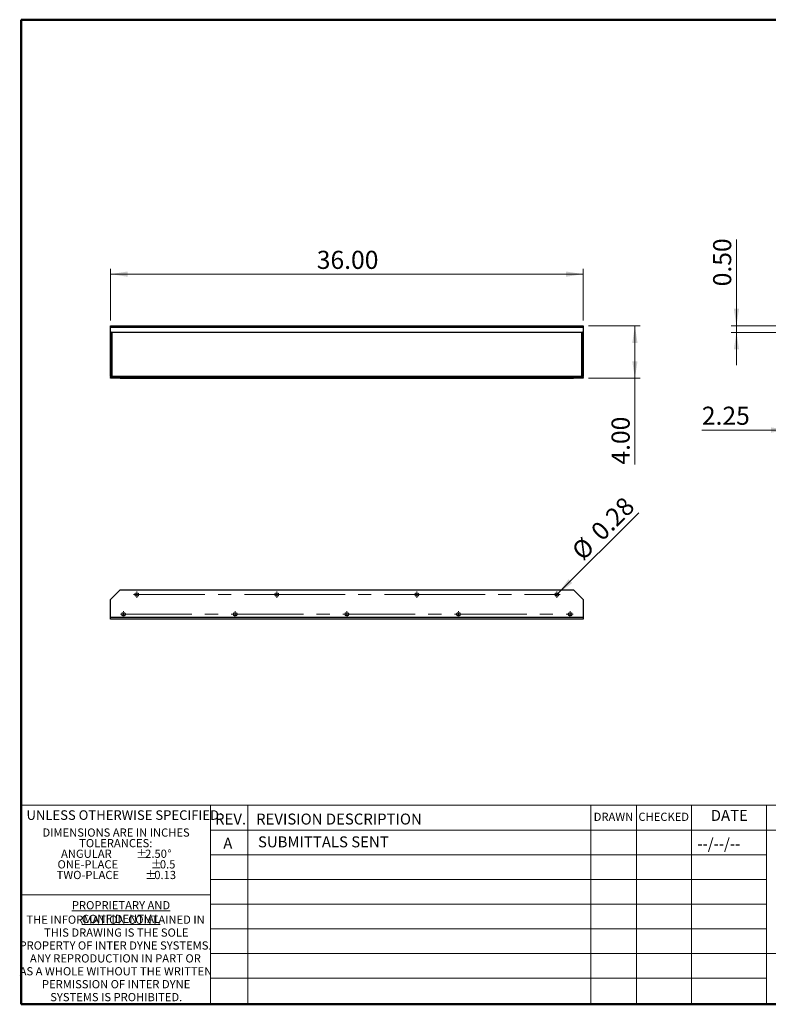
# Model space of a CAD drawing. Units: inches. Extents: x 0.5 to 10.5, y 0.5 to 8.
# Drawn here: x 0.5 to 6.2, y 0.5 to 8 of the extents above; entities that cross this region are included whole.
import ezdxf

# ---------------------------------------------------------------- set-up
doc = ezdxf.new("R2010")
doc.units = ezdxf.units.IN
doc.header["$MEASUREMENT"] = 0
doc.linetypes.add('CENTERX2', pattern=[0.8, 0.5, -0.1, 0.1, -0.1])
doc.styles.add('SLDTEXTSTYLE0', font='TXT', dxfattribs={"width": 0.75})
doc.dimstyles.new('SLDDIMSTYLE2', dxfattribs={"dimtxt": 0.137795, "dimasz": 0.13, "dimexe": 0, "dimexo": 0.0625, "dimgap": 0.034449, "dimtad": 1, "dimlfac": 10, "dimrnd": 1e-09, "dimzin": 4, "dimdsep": 46, "dimtxsty": 'SLDTEXTSTYLE0', "dimsah": 1, "dimcen": 0.09, "dimadec": 0, "dimazin": 1, "dimtfac": 1, "dimtofl": 0, "dimtmove": 0, "dimatfit": 3, "dimfxl": 0, "dimfrac": 2, "dimtolj": 1, "dimtzin": 12, "dimarcsym": 0})
doc.dimstyles.new('SLDDIMSTYLE3', dxfattribs={"dimtxt": 0.137795, "dimasz": 0.13, "dimexe": 0, "dimexo": 0.0625, "dimgap": 0.034449, "dimtad": 1, "dimlfac": 10, "dimrnd": 1e-09, "dimdsep": 46, "dimtxsty": 'SLDTEXTSTYLE0', "dimblk1": 'NONE', "dimsah": 1, "dimcen": 0, "dimadec": 0, "dimazin": 2, "dimtfac": 1, "dimtmove": 0, "dimatfit": 3, "dimldrblk": 'NONE', "dimfxl": 0, "dimfrac": 2, "dimtolj": 1, "dimtzin": 12, "dimarcsym": 0})
doc.dimstyles.new('SLDDIMSTYLE4', dxfattribs={"dimtxt": 0.137795, "dimasz": 0.13, "dimexe": 0, "dimexo": 0.0625, "dimgap": 0.034449, "dimtad": 1, "dimlfac": 10, "dimrnd": 1e-09, "dimzin": 12, "dimdsep": 46, "dimtxsty": 'SLDTEXTSTYLE0', "dimsah": 1, "dimcen": 0.09, "dimadec": 0, "dimazin": 3, "dimtfac": 1, "dimtmove": 0, "dimatfit": 0, "dimfxl": 0, "dimfrac": 2, "dimtolj": 1, "dimtzin": 12, "dimarcsym": 0})
doc.dimstyles.new('SLDDIMSTYLE5', dxfattribs={"dimtxt": 0.137795, "dimasz": 0.13, "dimexe": 0, "dimexo": 0.0625, "dimgap": 0.034449, "dimtad": 1, "dimlfac": 10, "dimrnd": 1e-09, "dimzin": 0, "dimdsep": 46, "dimtxsty": 'SLDTEXTSTYLE0', "dimsah": 1, "dimcen": 0.09, "dimadec": 0, "dimazin": 0, "dimtfac": 1, "dimtmove": 0, "dimatfit": 0, "dimfxl": 0, "dimfrac": 2, "dimtolj": 1, "dimtzin": 12, "dimarcsym": 0})

# ---------------------------------------------------------------- blocks, each defined once
blk = doc.blocks.new('_D')
at = {"color": 7, "linetype": 'Continuous', "lineweight": 0}
for p, q in [((1.1806, 5.7076), (1.1806, 6.1013)), ((4.7806, 5.7076), (4.7806, 6.1013)), ((1.1806, 6.0619), (4.7806, 6.0619))]:
    blk.add_line(p, q, dxfattribs=at)
at = {"color": 7, "linetype": 'Continuous', "lineweight": 18}
for points in [[(1.1806, 6.0619), (1.3106, 6.0419), (1.3106, 6.0819)], [(4.7806, 6.0619), (4.6506, 6.0819), (4.6506, 6.0419)]]:
    blk.add_solid(points, dxfattribs=at)
at = {"color": 7, "linetype": 'Continuous', "lineweight": 18, "insert": (2.7515, 6.2396), "char_height": 0.1378, "attachment_point": 1, "style": 'SLDTEXTSTYLE0'}
blk.add_mtext('36.00', dxfattribs=at)
blk = doc.blocks.new('_D_1')
at = {"color": 7, "linetype": 'Continuous', "lineweight": 0}
for p, q in [((4.8199, 5.6682), (5.2136, 5.6682)), ((5.1743, 5.6682), (5.1743, 5.2682)), ((4.8199, 5.2682), (5.2136, 5.2682)), ((5.1743, 5.2682), (5.1743, 4.611))]:
    blk.add_line(p, q, dxfattribs=at)
at = {"color": 7, "linetype": 'Continuous', "lineweight": 18}
for points in [[(5.1743, 5.6682), (5.1543, 5.5382), (5.1943, 5.5382)], [(5.1743, 5.2682), (5.1943, 5.3982), (5.1543, 5.3982)]]:
    blk.add_solid(points, dxfattribs=at)
at = {"color": 7, "linetype": 'Continuous', "lineweight": 18, "insert": (4.9966, 4.611), "char_height": 0.1378, "attachment_point": 1, "rotation": 90, "style": 'SLDTEXTSTYLE0'}
blk.add_mtext('4.00', dxfattribs=at)
blk = doc.blocks.new('_D_2')
at = {"color": 7, "linetype": 'Continuous', "lineweight": 0}
for q in [(5.2043, 4.2446), (4.5706, 3.6109)]:
    blk.add_line((4.5905, 3.6307), q, dxfattribs=at)
at = {"color": 7, "linetype": 'Continuous', "lineweight": 18}
blk.add_solid([(4.5905, 3.6307), (4.6966, 3.7085), (4.6683, 3.7368)], dxfattribs=at)
at = {"color": 7, "linetype": 'Continuous', "lineweight": 18, "char_height": 0.1378, "attachment_point": 1, "rotation": 45, "style": 'SLDTEXTSTYLE0'}
for s, insert in [('0.28', (4.8265, 4.1184)), ('%%c', (4.6811, 3.97))]:
    blk.add_mtext(s, dxfattribs=dict(at, insert=insert))
blk = doc.blocks.new('_None')
blk = doc.blocks.new('SW_CENTERMARKSYMBOL_0')
at = {"color": 0, "linetype": 'Continuous', "lineweight": 18}
for p, q in [((-2.153, 0), (-2.1572, 0)), ((-2.1333, 0), (-2.1432, 0)), ((-2.1333, 0.0197), (-2.1333, 0.0239)), ((-2.1333, 0), (-2.1333, 0.0098)), ((-2.1333, 0), (-2.1333, -0.0098)), ((-2.1333, 0), (-2.1235, 0)), ((-1.0667, 0), (-1.0765, 0)), ((-1.0667, 0.0197), (-1.0667, 0.0239)), ((-1.0667, 0), (-1.0667, 0.0098)), ((-1.0667, 0), (-1.0667, -0.0098)), ((-1.0667, 0), (-1.0568, 0)), ((0, 0), (-0.0098, 0)), ((0, 0.0197), (0, 0.0239)), ((0, 0), (0, 0.0098)), ((0, 0), (0, -0.0098)), ((0, 0), (0.0098, 0)), ((1.0667, 0), (1.0568, 0)), ((1.0667, 0.0197), (1.0667, 0.0239)), ((1.0667, 0), (1.0667, 0.0098)), ((1.0667, 0), (1.0667, -0.0098)), ((1.0667, 0), (1.0765, 0)), ((1.0864, 0), (1.0906, 0)), ((-2.1333, -0.0197), (-2.1333, -0.0239)), ((-1.0667, -0.0197), (-1.0667, -0.0239)), ((0, -0.0197), (0, -0.0239)), ((1.0667, -0.0197), (1.0667, -0.0239))]:
    blk.add_line(p, q, dxfattribs=at)
at = {"color": 0, "linetype": 'CENTERX2', "lineweight": 18}
for p, q in [((-2.1136, 0), (-1.0864, 0)), ((-1.047, 0), (-0.0197, 0)), ((0.0197, 0), (1.047, 0))]:
    blk.add_line(p, q, dxfattribs=at)
blk = doc.blocks.new('SW_CENTERMARKSYMBOL_1')
at = {"color": 0, "linetype": 'Continuous', "lineweight": 18}
for p, q in [((-2.5697, 0), (-2.5739, 0)), ((-2.55, 0), (-2.5598, 0)), ((-2.55, 0.0197), (-2.55, 0.0239)), ((-2.55, 0), (-2.55, 0.0098)), ((-2.55, 0), (-2.55, -0.0098)), ((-2.55, 0), (-2.5402, 0)), ((-1.7, 0), (-1.7098, 0)), ((-1.7, 0.0197), (-1.7, 0.0239)), ((-1.7, 0), (-1.7, 0.0098)), ((-1.7, 0), (-1.7, -0.0098)), ((-1.7, 0), (-1.6902, 0)), ((-0.85, 0), (-0.8598, 0)), ((-0.85, 0.0197), (-0.85, 0.0239)), ((-0.85, 0), (-0.85, 0.0098)), ((-0.85, 0), (-0.85, -0.0098)), ((-0.85, 0), (-0.8402, 0)), ((0, 0), (-0.0098, 0)), ((0, 0.0197), (0, 0.0239)), ((0, 0), (0, 0.0098)), ((0, 0), (0, -0.0098)), ((0, 0), (0.0098, 0)), ((0.85, 0), (0.8402, 0)), ((0.85, 0.0197), (0.85, 0.0239)), ((0.85, 0), (0.85, 0.0098)), ((0.85, 0), (0.85, -0.0098)), ((0.85, 0), (0.8598, 0)), ((0.8697, 0), (0.8739, 0)), ((-2.55, -0.0197), (-2.55, -0.0239)), ((-1.7, -0.0197), (-1.7, -0.0239)), ((-0.85, -0.0197), (-0.85, -0.0239)), ((0, -0.0197), (0, -0.0239)), ((0.85, -0.0197), (0.85, -0.0239))]:
    blk.add_line(p, q, dxfattribs=at)
at = {"color": 0, "linetype": 'CENTERX2', "lineweight": 18}
for p, q in [((-2.5303, 0), (-1.7197, 0)), ((-1.6803, 0), (-0.8697, 0)), ((-0.8303, 0), (-0.0197, 0)), ((0.0197, 0), (0.8303, 0))]:
    blk.add_line(p, q, dxfattribs=at)
blk = doc.blocks.new('_D_3')
at = {"color": 7, "linetype": 'Continuous', "lineweight": 0}
for p, q in [((6.3413, 5.2289), (6.3413, 4.8352)), ((6.5663, 5.2418), (6.5663, 4.8352)), ((6.3413, 4.8745), (5.6841, 4.8745)), ((6.3413, 4.8745), (6.5663, 4.8745)), ((6.5663, 4.8745), (6.8163, 4.8745))]:
    blk.add_line(p, q, dxfattribs=at)
at = {"color": 7, "linetype": 'Continuous', "lineweight": 18}
for points in [[(6.3413, 4.8745), (6.2113, 4.8945), (6.2113, 4.8545)], [(6.5663, 4.8745), (6.6963, 4.8545), (6.6963, 4.8945)]]:
    blk.add_solid(points, dxfattribs=at)
at = {"color": 7, "linetype": 'Continuous', "lineweight": 18, "insert": (5.6841, 5.0522), "char_height": 0.1378, "attachment_point": 1, "style": 'SLDTEXTSTYLE0'}
blk.add_mtext('2.25', dxfattribs=at)
blk = doc.blocks.new('_D_6')
at = {"color": 7, "linetype": 'Continuous', "lineweight": 0}
for p, q in [((5.9476, 5.6682), (5.9476, 6.3255)), ((6.4264, 5.6682), (5.9083, 5.6682)), ((5.9476, 5.6182), (5.9476, 5.6682)), ((6.4135, 5.6182), (5.9083, 5.6182)), ((5.9476, 5.6182), (5.9476, 5.3682))]:
    blk.add_line(p, q, dxfattribs=at)
at = {"color": 7, "linetype": 'Continuous', "lineweight": 18}
for points in [[(5.9476, 5.6682), (5.9676, 5.7982), (5.9276, 5.7982)], [(5.9476, 5.6182), (5.9276, 5.4882), (5.9676, 5.4882)]]:
    blk.add_solid(points, dxfattribs=at)
at = {"color": 7, "linetype": 'Continuous', "lineweight": 18, "insert": (5.77, 5.9691), "char_height": 0.1378, "attachment_point": 1, "rotation": 90, "style": 'SLDTEXTSTYLE0'}
blk.add_mtext('0.50', dxfattribs=at)

msp = doc.modelspace()

# ---------------------------------------------------------------- linework, layer by layer
at = {"color": 7, "linetype": 'Continuous', "lineweight": 50}
for p, q in [((0.5, 0.5), (0.5, 8)), ((0.5, 8), (10.5, 8)), ((10.5, 0.5), (0.5, 0.5))]:
    msp.add_line(p, q, dxfattribs=at)
at = {"color": 7, "linetype": 'Continuous', "lineweight": 25}
for p, q in [((1.1806, 5.6553), (1.1806, 5.6682)), ((1.1806, 5.6682), (4.7806, 5.6682)), ((4.7806, 5.6553), (1.1806, 5.6553)), ((1.1806, 5.6242), (1.1806, 5.6553)), ((4.7806, 5.6682), (4.7806, 5.6553)), ((4.7806, 5.6553), (4.7806, 5.6242)), ((1.1806, 5.2932), (1.1806, 5.6242)), ((1.1865, 5.2932), (1.1865, 5.6182)), ((4.7746, 5.6182), (1.1866, 5.6182)), ((1.1935, 5.2872), (1.1935, 5.6182)), ((4.7676, 5.6182), (4.7676, 5.2872)), ((4.7746, 5.6182), (4.7746, 5.2932)), ((4.7806, 5.6242), (4.7806, 5.2932)), ((1.1806, 5.2932), (1.1865, 5.2932)), ((1.1806, 5.2872), (1.1806, 5.2932)), ((1.1865, 5.2872), (1.1806, 5.2872)), ((1.1806, 5.2812), (1.1806, 5.2872)), ((4.7806, 5.2812), (1.1806, 5.2812)), ((1.1806, 5.2812), (1.1806, 5.2742)), ((1.1806, 5.2682), (1.1806, 5.2742)), ((1.1806, 5.2742), (1.2556, 5.2742)), ((1.2556, 5.2682), (1.1806, 5.2682)), ((1.1865, 5.2932), (1.1865, 5.2872)), ((1.1865, 5.2872), (1.1935, 5.2872)), ((1.2556, 5.2742), (1.2556, 5.2682)), ((1.2556, 5.2742), (4.7056, 5.2742)), ((1.2556, 5.2682), (4.7056, 5.2682)), ((4.7056, 5.2682), (4.7056, 5.2742)), ((4.7056, 5.2742), (4.7806, 5.2742)), ((4.7806, 5.2682), (4.7056, 5.2682)), ((4.7676, 5.2872), (4.7746, 5.2872)), ((4.7746, 5.2932), (4.7806, 5.2932)), ((4.7746, 5.2872), (4.7746, 5.2932)), ((4.7806, 5.2872), (4.7746, 5.2872)), ((4.7806, 5.2932), (4.7806, 5.2872)), ((4.7806, 5.2872), (4.7806, 5.2812)), ((4.7806, 5.2742), (4.7806, 5.2812)), ((4.7806, 5.2742), (4.7806, 5.2682)), ((1.2556, 3.6583), (1.1806, 3.5833)), ((1.2556, 3.6583), (4.7056, 3.6583)), ((4.7806, 3.5833), (4.7056, 3.6583)), ((1.1806, 3.4463), (1.1806, 3.5833)), ((4.7806, 3.5833), (4.7806, 3.4463)), ((4.7806, 3.4463), (1.1806, 3.4463)), ((1.1806, 3.4333), (1.1806, 3.4463)), ((4.7806, 3.4333), (1.1806, 3.4333)), ((4.7806, 3.4463), (4.7806, 3.4333))]:
    msp.add_line(p, q, dxfattribs=at)
at = {"color": 7, "linetype": 'Continuous', "lineweight": 18}
for p, q in [((7.3913, 2.0157), (0.5, 2.0157)), ((1.9426, 2.0157), (1.9426, 0.5)), ((2.2254, 2.0157), (2.2254, 0.5)), ((4.8378, 2.0157), (4.8378, 0.5)), ((5.1864, 2.0157), (5.1864, 0.5)), ((5.6048, 2.0157), (5.6048, 0.5)), ((6.1776, 2.0157), (6.1776, 0.5)), ((1.9426, 1.8277), (7.3913, 1.8277)), ((1.9426, 1.6397), (6.1776, 1.6397)), ((1.9426, 1.4517), (6.1776, 1.4517)), ((1.9426, 1.3327), (0.5, 1.3327)), ((1.9426, 1.2637), (6.1776, 1.2637)), ((1.9426, 1.0757), (6.1776, 1.0757)), ((1.9426, 0.8877), (6.1776, 0.8877)), ((6.1776, 0.8877), (7.3913, 0.8877)), ((1.9426, 0.6997), (6.1776, 0.6997))]:
    msp.add_line(p, q, dxfattribs=at)
at = {"color": 7, "linetype": 'Continuous', "lineweight": 25}
for centre in [(1.3806, 3.6208), (2.4472, 3.6208), (3.5139, 3.6208), (4.5806, 3.6208), (1.2806, 3.4708), (2.1306, 3.4708), (2.9806, 3.4708), (3.8306, 3.4708), (4.6806, 3.4708)]:
    msp.add_circle(centre, 0.014, dxfattribs=at)
for centre, start, end in [((1.1866, 5.6242), 180, 270), ((4.7746, 5.6242), 270, 0)]:
    msp.add_arc(centre, 0.006, start, end, dxfattribs=at)

# ---------------------------------------------------------------- block references
at = {"color": 7, "linetype": 'Continuous', "lineweight": 0}
for name, p in [('SW_CENTERMARKSYMBOL_0', (3.5139, 3.6208)), ('SW_CENTERMARKSYMBOL_1', (3.8306, 3.4708))]:
    msp.add_blockref(name, p, dxfattribs=at)

# ---------------------------------------------------------------- texts
at = {"color": 7, "linetype": 'Continuous', "lineweight": 0, "style": 'SLDTEXTSTYLE0'}
for s, insert, char_height, attachment_point in [('UNLESS OTHERWISE SPECIFIED:', (0.5412, 1.9778), 0.072917, 1), ('REV.', (1.9773, 1.9528), 0.08333, 1), ('REVISION DESCRIPTION', (2.2896, 1.9528), 0.083333, 1), ('DRAWN', (5.011, 1.9596), 0.0625, 2), ('CHECKED', (5.3938, 1.9596), 0.0625, 2), ('DATE', (5.7518, 1.9804), 0.08333, 1), ('DIMENSIONS ARE IN INCHES', (1.2233, 1.8397), 0.0625, 2), ('TOLERANCES:', (1.2208, 1.7589), 0.0625, 2), ('A', (2.04, 1.7682), 0.0833, 1), ('SUBMITTALS SENT', (2.304, 1.779), 0.083333, 1), ('--/--/--', (5.6506, 1.7651), 0.08333, 1), ('ANGULAR', (0.9971, 1.6781), 0.0625, 2), ('%%p', (1.418, 1.6781), 0.0625, 2), ('2.50', (1.5274, 1.6781), 0.0625, 2), ('%%d', (1.6294, 1.6781), 0.0625, 2), ('ONE-PLACE', (1.008, 1.5973), 0.0625, 2), ('%%p', (1.5291, 1.5973), 0.0625, 2), ('0.5', (1.616, 1.5973), 0.0625, 2), ('TWO-PLACE', (1.0083, 1.5164), 0.0625, 2), ('%%p', (1.4875, 1.5164), 0.0625, 2), ('0.13', (1.5969, 1.5164), 0.0625, 2), ('\\LPROPRIETARY AND CONFIDENTIAL', (1.2607, 1.286), 0.0625, 2), ('THE INFORMATION CONTAINED IN', (1.2192, 1.1761), 0.0625, 2), ('THIS DRAWING IS THE SOLE', (1.225, 1.0778), 0.0625, 2), ('PROPERTY OF INTER DYNE SYSTEMS.', (1.2189, 0.9794), 0.0625, 2), ('ANY REPRODUCTION IN PART OR', (1.2178, 0.8811), 0.0625, 2), ('AS A WHOLE WITHOUT THE WRITTEN', (1.2223, 0.7828), 0.0625, 2), ('PERMISSION OF INTER DYNE', (1.2236, 0.6844), 0.0625, 2), ('SYSTEMS IS PROHIBITED.', (1.2245, 0.5861), 0.0625, 2)]:
    msp.add_mtext(s, dxfattribs=dict(at, insert=insert, char_height=char_height, attachment_point=attachment_point))

# ---------------------------------------------------------------- dimensions: what is measured, and where the dimension line sits
at = {"color": 7, "linetype": 'Continuous', "lineweight": 18}
for base, p1, p2, dimstyle, picture, middle in [((5.9476, 5.6682), (6.4528, 5.6182), (6.4658, 5.6682), 'SLDDIMSTYLE5', '_D_6', (5.9476, 6.1473)), ((5.1743, 5.2682), (4.7806, 5.6682), (4.7806, 5.2682), 'SLDDIMSTYLE2', '_D_1', (5.1743, 4.7892))]:
    dim = msp.add_linear_dim(base=base, p1=p1, p2=p2, angle=90, dimstyle=dimstyle, dxfattribs=at)
    dim.commit()
    dim.dimension.update_dxf_attribs({"geometry": picture, "text_midpoint": middle, "dimtype": 160})
for base, p1, p2, dimstyle, picture, middle in [((4.7806, 6.0619), (1.1806, 5.6682), (4.7806, 5.6682), 'SLDDIMSTYLE2', '_D', (2.9806, 6.0619)), ((6.5663, 4.8745), (6.3413, 5.2682), (6.5663, 5.2812), 'SLDDIMSTYLE4', '_D_3', (5.8622, 4.8745))]:
    dim = msp.add_linear_dim(base=base, p1=p1, p2=p2, dimstyle=dimstyle, dxfattribs=at)
    dim.commit()
    dim.dimension.update_dxf_attribs({"geometry": picture, "text_midpoint": middle, "dimtype": 160})
dim = msp.add_diameter_dim_2p(p1=(4.5706, 3.6109), p2=(4.5905, 3.6307), dimstyle='SLDDIMSTYLE3', dxfattribs=at)
dim.commit()
dim.dimension.update_dxf_attribs({"geometry": '_D_2', "text_midpoint": (5.0118, 4.052), "dimtype": 163})

doc.saveas('drawing.dxf')
